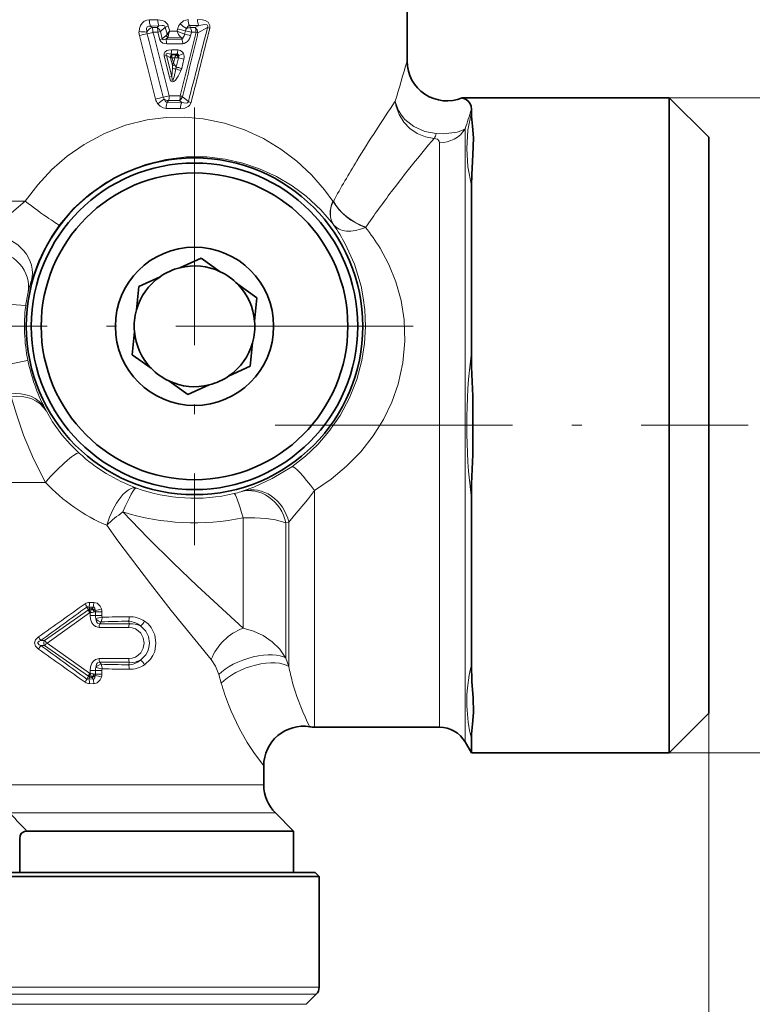
# Model space of a CAD drawing. Extents: x 0 to 420, y 0 to 297.
# Drawn here: x 284 to 321, y 92 to 141 of the extents above; entities that cross this region are included whole.
import ezdxf

# ---------------------------------------------------------------- set-up
doc = ezdxf.new("R2010")
doc.units = 0
doc.linetypes.add('DASHDOT', pattern=[18.5, 12, -3, 0.5, -3])

msp = doc.modelspace()

# ---------------------------------------------------------------- linework, layer by layer
at = {"color": 7, "lineweight": 35}
for p, q in [((303.488678, 142.161453), (303.488678, 139.151917)), ((306.271423, 137.311462), (316.738678, 137.311462)), ((316.738678, 135.285446), (316.738678, 137.311462)), ((318.738678, 135.311462), (316.738678, 137.311462)), ((306.735474, 136.713837), (306.735474, 136.581543)), ((318.738678, 133.530289), (318.738678, 135.311462)), ((316.738678, 104.211456), (316.738678, 135.285446)), ((318.738678, 106.211456), (318.738678, 133.530289)), ((306.735474, 124.461906), (306.735474, 132.881104)), ((291.996857, 128.719879), (293.072754, 129.209412)), ((294.034668, 128.522415), (293.072754, 129.209412)), ((290.995605, 128.264313), (289.919708, 127.774765)), ((294.92981, 127.883102), (295.891724, 127.196106)), ((289.805695, 126.598221), (289.919708, 127.774765)), ((295.77774, 126.019569), (295.891724, 127.196106)), ((289.699615, 125.503349), (289.585632, 124.326813)), ((295.671631, 124.924698), (295.557648, 123.748154)), ((290.547546, 123.639816), (289.585632, 124.326813)), ((294.48175, 123.258606), (295.557648, 123.748154)), ((291.442688, 123.000504), (292.404602, 122.313507)), ((293.480499, 122.803047), (292.404602, 122.313507)), ((306.735474, 108.641823), (306.735474, 117.061035)), ((318.738678, 106.211456), (316.738678, 104.211456)), ((305.118896, 105.511459), (298.803741, 105.511459)), ((306.417938, 104.761459), (306.735474, 104.211456)), ((306.735474, 104.941383), (306.735474, 104.211456)), ((306.735474, 104.211456), (316.738678, 104.211456)), ((296.238678, 103.557373), (296.238678, 102.58989)), ((296.824463, 101.175674), (297.738678, 100.261459)), ((284.259705, 100.261459), (295.902405, 100.261459)), ((297.738678, 100.261459), (295.902405, 100.261459)), ((297.738678, 100.261459), (297.738678, 98.161461)), ((283.900696, 98.161461), (283.900696, 99.874542)), ((266.638672, 98.161461), (296.867737, 98.161461)), ((296.867737, 98.161461), (298.838684, 98.161461)), ((298.838684, 98.161461), (299.038666, 97.961456)), ((266.43866, 97.961456), (297.043274, 97.961456)), ((297.043274, 97.961456), (299.038666, 97.961456)), ((299.038666, 97.961456), (299.038666, 92.368568)), ((298.385132, 91.507904), (298.892212, 92.015015))]:
    msp.add_line(p, q, dxfattribs=at)
at = {"color": 7, "lineweight": 13}
for p, q in [((290.454315, 141.246262), (290.879578, 141.248764)), ((290.512878, 140.931244), (290.940552, 140.935471)), ((290.596313, 140.851654), (290.512878, 140.931244)), ((290.845032, 140.851654), (290.596313, 140.851654)), ((290.940552, 140.935471), (290.845032, 140.851654)), ((291.259094, 140.874756), (291.015778, 140.659348)), ((291.259094, 140.874756), (291.352966, 140.519638)), ((291.414459, 140.932129), (291.482544, 140.669479)), ((291.858215, 140.672333), (291.886475, 140.787384)), ((292.483978, 140.95488), (292.962036, 140.96257)), ((292.533112, 140.851501), (292.483978, 140.954865)), ((292.763611, 140.851456), (292.533112, 140.851501)), ((292.962036, 140.96257), (292.763611, 140.851456)), ((293.39624, 140.860443), (292.914368, 140.587708)), ((290.889587, 140.616455), (290.639862, 140.615707)), ((290.985321, 140.241898), (290.889587, 140.616455)), ((291.110229, 140.284454), (291.015778, 140.659348)), ((291.110229, 140.284454), (291.303528, 140.452423)), ((291.284607, 140.268311), (291.38623, 140.35701)), ((291.38623, 140.35701), (292.04895, 140.365295)), ((291.482544, 140.669479), (291.858215, 140.672333)), ((292.236633, 140.51593), (291.858215, 140.672333)), ((292.04895, 140.365295), (292.095215, 140.26825)), ((292.04895, 140.365295), (292.160645, 140.355652)), ((292.236633, 140.51593), (292.280334, 140.693268)), ((292.539551, 140.445358), (292.583282, 140.622696)), ((292.814392, 140.623718), (292.583282, 140.622696)), ((292.095215, 140.26825), (291.284607, 140.268311)), ((292.144165, 140.037552), (291.330811, 140.034561)), ((291.467072, 138.34433), (291.19809, 139.406479)), ((291.504242, 139.338409), (291.320099, 139.448288)), ((291.585388, 138.385193), (291.320099, 139.448288)), ((291.52121, 139.324921), (291.504242, 139.338409)), ((291.606171, 139.320206), (291.52121, 139.324921)), ((291.6185, 138.947205), (291.52121, 139.324921)), ((291.537476, 139.504608), (291.849365, 139.504639)), ((291.585846, 139.475616), (291.537476, 139.504608)), ((291.584595, 139.737473), (291.897522, 139.736328)), ((291.587952, 139.421936), (291.585846, 139.475616)), ((291.585846, 139.475616), (291.813324, 139.473923)), ((291.672241, 139.061295), (291.606171, 139.320206)), ((291.606171, 139.320206), (291.735901, 139.319565)), ((291.672241, 139.061295), (291.735901, 139.319565)), ((291.913727, 139.327209), (291.735901, 139.319565)), ((291.837372, 139.492401), (291.813324, 139.473923)), ((291.813354, 138.858063), (291.92926, 139.327942)), ((291.849365, 139.504639), (291.837372, 139.492401)), ((291.92926, 139.327942), (291.913727, 139.327209)), ((291.585388, 138.385193), (291.617523, 138.795349)), ((292.089172, 138.79245), (292.2052, 139.262329)), ((291.461823, 137.404572), (292.020142, 137.402527)), ((292.427185, 137.11908), (292.13092, 137.363617)), ((316.738678, 137.311462), (328.554657, 137.311462)), ((291.370026, 137.082764), (291.415131, 137.171265)), ((292.090912, 137.0737), (291.370026, 137.082764)), ((291.415131, 137.171265), (291.971558, 137.17131)), ((292.090912, 137.073715), (291.971558, 137.17131)), ((292.02417, 136.765884), (291.306763, 136.771347)), ((306.417938, 135.735275), (306.417938, 106.720139)), ((305.118896, 135.033386), (305.118896, 107.378326)), ((281.255127, 132.081223), (284.175293, 132.081223)), ((299.734924, 132.081223), (299.756805, 132.081223)), ((299.734924, 132.081223), (299.74704, 132.072433)), ((299.74704, 132.072418), (299.756805, 132.081223)), ((299.759491, 130.900162), (299.770325, 130.885895)), ((301.386383, 130.753235), (301.397095, 130.768784)), ((285.168701, 121.625977), (285.189484, 121.585129)), ((285.250641, 121.467537), (285.189484, 121.585129)), ((282.674622, 117.87471), (285.199432, 117.87471)), ((295.204224, 117.445679), (295.087158, 117.406738)), ((298.803741, 107.378326), (298.803741, 117.459671)), ((295.195312, 116.083717), (295.195312, 110.509987)), ((297.5047, 115.866089), (297.360352, 115.827866)), ((297.360352, 115.827866), (297.360352, 108.998993)), ((297.5047, 108.568359), (297.5047, 115.866089)), ((285.151062, 109.884636), (287.37677, 111.432709)), ((287.375092, 111.439117), (287.287872, 111.580215)), ((287.37677, 111.433167), (287.375305, 111.438744)), ((287.396118, 111.577629), (287.607727, 111.580414)), ((287.451904, 111.48642), (287.396118, 111.577629)), ((287.434692, 111.814407), (287.647552, 111.816193)), ((287.443878, 111.454193), (287.451904, 111.48642)), ((287.451904, 111.48642), (287.533813, 111.48642)), ((287.54892, 111.501106), (287.533813, 111.48642)), ((287.607727, 111.580414), (287.54895, 111.501137)), ((285.281982, 109.761459), (287.431274, 111.289276)), ((287.431274, 111.289276), (287.463562, 111.289398)), ((287.463562, 111.14949), (287.463562, 111.289398)), ((287.727905, 111.14949), (287.463562, 111.14949)), ((287.727905, 111.336792), (287.681458, 111.328918)), ((287.727905, 111.14949), (287.727905, 111.336792)), ((287.727905, 111.336792), (288.055664, 111.336792)), ((287.727905, 111.14949), (288.055664, 111.14949)), ((288.055664, 111.14949), (288.055664, 111.336792)), ((289.413391, 110.549652), (287.912323, 110.541245)), ((288.022827, 110.836578), (287.948456, 110.736389)), ((289.454529, 110.735703), (287.948456, 110.736389)), ((289.454529, 110.735703), (289.39447, 110.866211)), ((285.151062, 109.884636), (284.962952, 109.885216)), ((285.151062, 109.638283), (284.962952, 109.637703)), ((285.151062, 109.638283), (287.37677, 108.09021)), ((285.281982, 109.761459), (287.431274, 108.233643)), ((289.413391, 108.973267), (287.912323, 108.981674)), ((297.5047, 108.568359), (297.360352, 108.999008)), ((289.454529, 108.787216), (287.948456, 108.78653)), ((288.022827, 108.68634), (287.948456, 108.78653)), ((289.454529, 108.787216), (289.39447, 108.656708)), ((287.375092, 108.083801), (287.287872, 107.942703)), ((287.37677, 108.089752), (287.375305, 108.084175)), ((287.451904, 108.036499), (287.396118, 107.94529)), ((287.431274, 108.233643), (287.463562, 108.233521)), ((287.443878, 108.068726), (287.451904, 108.036499)), ((287.451904, 108.036499), (287.533813, 108.036499)), ((287.463562, 108.233521), (287.463562, 108.373428)), ((287.727905, 108.373428), (287.463562, 108.373428)), ((287.533813, 108.036499), (287.54895, 108.021782)), ((287.54895, 108.021782), (287.607727, 107.942505)), ((287.681458, 108.194), (287.727905, 108.186127)), ((287.727905, 108.186127), (287.727905, 108.373428)), ((287.727905, 108.373428), (288.055664, 108.373428)), ((287.727905, 108.186127), (288.055664, 108.186127)), ((288.055664, 108.186127), (288.055664, 108.373428)), ((294.090881, 107.72747), (293.965149, 108.173569)), ((287.396118, 107.94529), (287.607727, 107.942505)), ((287.434692, 107.708511), (287.647552, 107.706726)), ((297.748352, 107.588219), (297.682312, 107.82045)), ((298.803741, 107.378326), (298.803741, 105.511459)), ((305.118896, 107.378326), (305.118896, 105.511459)), ((306.417938, 106.720139), (306.417938, 104.761459)), ((318.738678, 106.211456), (318.738678, 49.519104)), ((316.738678, 104.211456), (328.554657, 104.211456)), ((277.398163, 102.58989), (294.586029, 102.58989)), ((294.586029, 102.58989), (296.238678, 102.58989)), ((283.378113, 101.175674), (295.100098, 101.175674)), ((295.100098, 101.175674), (296.824463, 101.175674)), ((266.43866, 92.368568), (297.043274, 92.368568)), ((297.043274, 92.368568), (299.038666, 92.368568)), ((266.585114, 92.015015), (296.914734, 92.015015)), ((296.914734, 92.015015), (298.892212, 92.015015)), ((267.092224, 91.507904), (296.469727, 91.507904)), ((296.469727, 91.507904), (298.385132, 91.507904))]:
    msp.add_line(p, q, dxfattribs=at)
at = {"color": 7, "linetype": 'DASHDOT', "lineweight": 13}
for p, q in [((292.738678, 136.81723), (292.738678, 114.705688)), ((303.794434, 125.761459), (281.682892, 125.761459)), ((296.810242, 120.761459), (320.732178, 120.761459))]:
    msp.add_line(p, q, dxfattribs=at)
at = {"color": 7, "lineweight": 13}
for points in [[(290.454315, 141.246262), (290.324738, 141.22876), (290.19812, 141.172974), (290.087097, 141.076645), (290.008942, 140.957809), (289.954163, 140.803513), (289.932922, 140.65033)], [(290.512878, 140.931244), (290.42099, 140.933548), (290.3479, 140.88945), (290.315308, 140.809784), (290.332184, 140.630539)], [(290.879547, 141.248764), (291.115051, 141.218246), (291.23111, 141.169067), (291.384491, 141.011261), (291.414459, 140.932129)], [(290.940552, 140.935471), (291.0914, 140.965851), (291.165009, 140.962921), (291.228027, 140.935516), (291.259094, 140.874756)], [(292.415619, 141.260483), (292.183777, 141.192352), (292.017761, 141.048676)], [(292.483978, 140.954865), (292.430969, 140.937286), (292.401184, 140.913269), (292.337677, 140.805267)], [(292.891907, 141.265213), (293.14859, 141.245499), (293.277222, 141.211487), (293.428986, 141.125504), (293.520508, 140.967743), (293.512726, 140.81282)], [(292.962036, 140.96257), (293.255402, 141.009674), (293.365753, 140.996231), (293.394623, 140.980896), (293.417023, 140.948074), (293.418396, 140.919144), (293.39624, 140.860443)], [(291.110229, 140.284454), (291.115662, 140.26358), (291.129791, 140.249268), (291.159241, 140.241074), (291.227844, 140.24968), (291.284607, 140.268311)], [(292.160645, 140.355652), (292.141632, 140.303146), (292.126221, 140.282745), (292.095215, 140.26825)], [(292.539551, 140.445358), (292.480621, 140.28595), (292.379303, 140.144547), (292.215546, 140.046906), (292.144165, 140.037552)], [(290.985321, 140.241898), (291.032196, 140.147751), (291.145416, 140.066498), (291.330811, 140.034561)], [(291.584595, 139.737473), (291.416077, 139.720001), (291.331207, 139.690979), (291.232758, 139.615494), (291.19812, 139.549454), (291.19809, 139.406479)], [(291.537476, 139.504608), (291.370697, 139.538544), (291.328491, 139.533829), (291.311493, 139.525085), (291.301819, 139.511368), (291.300415, 139.493439), (291.304352, 139.478271), (291.320099, 139.448288)], [(291.849365, 139.504639), (291.881134, 139.509186), (291.895752, 139.506882), (291.913696, 139.496704), (291.925354, 139.47966), (291.932465, 139.434814)], [(291.897522, 139.736328), (292.031036, 139.703995), (292.159393, 139.57959), (292.174927, 139.551361)], [(292.048553, 138.667374), (291.92038, 138.397186), (291.77655, 138.194183), (291.693665, 138.131775), (291.629089, 138.118408), (291.596985, 138.126434), (291.558868, 138.152451), (291.511627, 138.21936), (291.467072, 138.34433)], [(291.797882, 138.766418), (291.707611, 138.365417), (291.683258, 138.288849), (291.651489, 138.218552), (291.638245, 138.202835), (291.630249, 138.1987), (291.621094, 138.200378), (291.614929, 138.20636), (291.608887, 138.217346), (291.60083, 138.242981), (291.585388, 138.385193)], [(290.888733, 136.997818), (291.004791, 136.882172), (291.153137, 136.799301), (291.306763, 136.771347)], [(291.212738, 137.23024), (291.2771, 137.123596), (291.326538, 137.091217), (291.370026, 137.082764)], [(292.56134, 137.066971), (292.483398, 136.921066), (292.41098, 136.859406), (292.250153, 136.790787), (292.02417, 136.765884)], [(292.427185, 137.11908), (292.411407, 137.079788), (292.379791, 137.054108), (292.321564, 137.038818), (292.194275, 137.04776), (292.090912, 137.073715)], [(304.959778, 135.4991), (304.373535, 135.608902), (303.829529, 135.854568), (303.378326, 136.211212), (303.194885, 136.427414), (303.047119, 136.664536), (302.898651, 137.076187), (302.888123, 137.133301)], [(304.849976, 135.258667), (304.411987, 135.337463), (303.998322, 135.506439), (303.625061, 135.75856), (303.312347, 136.081268), (303.078064, 136.45517), (302.930847, 136.867523), (302.888123, 137.133286)], [(284.175293, 132.081223), (284.809875, 132.916901), (285.523224, 133.680588), (286.307678, 134.362167), (287.153778, 134.952301), (288.180786, 135.504364), (289.25293, 135.917984), (290.348877, 136.189285), (291.305542, 136.310272), (292.25116, 136.327774), (293.17453, 136.247528), (294.251343, 136.029465), (295.270874, 135.69194), (296.225342, 135.248505), (297.110138, 134.711456), (297.912079, 134.100418), (298.643738, 133.415604), (299.304993, 132.66185), (299.734924, 132.081223)], [(306.735474, 132.881104), (306.562866, 133.817459), (306.504547, 134.745972), (306.562531, 135.666977), (306.735474, 136.581543)], [(306.417938, 135.73526), (306.253967, 135.648468), (306.020142, 135.573883), (305.328766, 135.490921), (304.959778, 135.4991)], [(305.118896, 135.033386), (305.103271, 135.117493), (305.019653, 135.212067), (304.850006, 135.258682)], [(285.913391, 130.881271), (286.612213, 131.70166), (287.409973, 132.429489), (288.292297, 133.051514), (289.241638, 133.556747), (290.256683, 133.943359), (291.296143, 134.197006), (292.337646, 134.31955), (293.361176, 134.317291), (294.293304, 134.20961), (295.184387, 134.009033), (296.027496, 133.725037), (296.879578, 133.334534), (297.667145, 132.866608), (298.388641, 132.329071), (299.115875, 131.652802), (299.759491, 130.900162)], [(282.574432, 130.349167), (282.869507, 130.794556), (283.081268, 131.065674), (283.479584, 131.495407), (284.175293, 132.081223)], [(284.491394, 128.07666), (284.848694, 129.038681), (285.118347, 129.609711), (285.486755, 130.258057), (285.913391, 130.881271)], [(300.359985, 129.925003), (300.820557, 128.900101), (301.155609, 127.786156), (301.269501, 127.200317), (301.344208, 126.598709), (301.378693, 125.753387), (301.3302, 124.895088), (301.19574, 124.035698), (300.937164, 123.071182), (300.569519, 122.140961), (300.099304, 121.261314), (299.535095, 120.445694), (298.967346, 119.788162), (298.341125, 119.194534), (297.663208, 118.669205)], [(302.114899, 129.710114), (302.555542, 128.88475), (302.91333, 128.001587), (303.176941, 127.066544), (303.334961, 126.088783), (303.375732, 125.012253), (303.27597, 123.9207), (303.031799, 122.835899), (302.707825, 121.92572), (302.283539, 121.051514), (301.765961, 120.224556), (301.138245, 119.425072), (300.42865, 118.694138), (299.647278, 118.037598), (298.803741, 117.459671)], [(284.314697, 124.047012), (284.312347, 124.046249), (284.215057, 124.024277), (282.395538, 123.648209)], [(283.470184, 122.204834), (283.731689, 121.315796), (284.09256, 120.269608), (284.593018, 119.060699), (285.199432, 117.87471)], [(285.250641, 121.467545), (285.564636, 120.936089), (286.035583, 120.285568), (286.445374, 119.813026), (286.909637, 119.353905)], [(297.663208, 118.669205), (296.671173, 118.066635), (295.743439, 117.642761), (295.204224, 117.445679)], [(298.803741, 117.459671), (298.451538, 116.987831), (297.791901, 116.220688), (297.5047, 115.866089)], [(295.195312, 110.509987), (292.873718, 112.656013), (291.655518, 113.814072), (290.39151, 115.057526), (289.123169, 116.38401)], [(295.195312, 116.083725), (295.785004, 116.088051), (296.356262, 116.051186), (296.826477, 115.981964), (297.360352, 115.827866)], [(293.587982, 108.932846), (291.565491, 111.409615), (290.505707, 112.744278), (288.859467, 114.918793), (288.299377, 115.710548)], [(287.607727, 111.580414), (287.644531, 111.580353), (287.676056, 111.56601), (287.704712, 111.528999), (287.723816, 111.427139), (287.723083, 111.399704)], [(287.647552, 111.816193), (287.81665, 111.774261), (287.974426, 111.619186), (288.034058, 111.483719)], [(287.463562, 111.14949), (287.483185, 110.962387), (287.550537, 110.778336), (287.625763, 110.672501), (287.73111, 110.588501), (287.912323, 110.541245)], [(287.74649, 110.996498), (287.78717, 110.828148), (287.842468, 110.763947), (287.948456, 110.736389)], [(289.413391, 110.549652), (289.585205, 110.531006), (289.749359, 110.473053), (289.893494, 110.381096), (290.017365, 110.254921), (290.140961, 110.027542), (290.185852, 109.761459)], [(290.455627, 109.761459), (290.40741, 110.082764), (290.271973, 110.363983), (290.000885, 110.629112)], [(290.788605, 109.761459), (290.725952, 110.179016), (290.550598, 110.541443), (290.393738, 110.726318), (290.211182, 110.870834)], [(295.195312, 110.509949), (295.718201, 110.366089), (296.211029, 110.134827), (296.658966, 109.824303), (297.047211, 109.442719), (297.360352, 108.998993)], [(284.848785, 110.070847), (284.70517, 109.923569), (284.657227, 109.76506), (284.705383, 109.598999), (284.848785, 109.452072)], [(284.962952, 109.885216), (284.885315, 109.848259), (284.850281, 109.821869), (284.826019, 109.790176), (284.820801, 109.747391), (284.826904, 109.731079), (284.848694, 109.702492), (284.882812, 109.676193), (284.962952, 109.637703)], [(289.413391, 108.973267), (289.585205, 108.991913), (289.74939, 109.049873), (289.893524, 109.14183), (290.017334, 109.26799), (290.140961, 109.495377), (290.185852, 109.761459)], [(290.000885, 108.893806), (290.274353, 109.16243), (290.371552, 109.341507), (290.433594, 109.542725), (290.455627, 109.761459)], [(290.211182, 108.652084), (290.518372, 108.936996), (290.636902, 109.12532), (290.724487, 109.339127), (290.788605, 109.761459)], [(287.463562, 108.373428), (287.483185, 108.560478), (287.550537, 108.74456), (287.625793, 108.850449), (287.73114, 108.934441), (287.912323, 108.981674)], [(287.74649, 108.526421), (287.78717, 108.694794), (287.842499, 108.758987), (287.948456, 108.78653)], [(293.587982, 108.932785), (293.805542, 108.587234), (293.965149, 108.173553)], [(287.607727, 107.942505), (287.644531, 107.942566), (287.676056, 107.956902), (287.704681, 107.993912), (287.723816, 108.095779), (287.723083, 108.123215)], [(287.647552, 107.706726), (287.81665, 107.748657), (287.974426, 107.903732), (288.034058, 108.0392)], [(294.586029, 106.32457), (294.991425, 105.46373), (295.398987, 104.743019), (295.764343, 104.184975), (296.238678, 103.557373)]]:
    msp.add_lwpolyline(points, dxfattribs=at)
at = {"color": 7, "lineweight": 35}
for points in [[(306.735474, 136.713837), (306.716064, 136.888458), (306.659729, 137.031494), (306.57254, 137.143173), (306.466248, 137.224792), (306.271423, 137.311462)], [(306.837799, 135.285446), (306.796417, 135.871521), (306.744781, 136.370361), (306.735474, 136.581528)], [(306.837799, 135.285446), (306.814941, 134.427429), (306.749542, 133.439163), (306.735474, 132.881119)], [(306.735474, 117.061058), (306.74704, 117.803558), (306.806061, 119.28463), (306.80603, 122.238884), (306.74704, 123.719528), (306.735474, 124.461868)], [(306.837982, 106.24411), (306.821869, 106.984543), (306.763977, 107.823883), (306.735474, 108.6418)], [(306.837982, 106.24411), (306.796783, 105.654816), (306.744873, 105.153488), (306.735474, 104.941391)], [(284.259705, 100.261459), (284.143341, 100.245605), (283.989288, 100.147736), (283.928345, 100.042343), (283.900696, 99.874542)]]:
    msp.add_lwpolyline(points, dxfattribs=at)
for radius in [8.504441, 8.25, 8.25, 7.75, 4]:
    msp.add_circle((292.738678, 125.761459), radius, dxfattribs=at)
at = {"color": 7, "lineweight": 13}
for centre, radius, start, end in [((290.051086, 140.63295), 0.588303, 358.321918, 21.856238), ((290.662079, 140.517273), 0.381226, 21.883332, 61.314212), ((291.878815, 139.427933), 1.574092, 107.155887, 113.186746), ((292.808533, 143.767822), 3.119772, 252.809832, 260.251842), ((292.512238, 140.637207), 0.643394, 140.23534, 166.505177), ((292.869141, 141.830292), 1.155381, 222.553248, 242.593133), ((292.546265, 140.627975), 0.273806, 139.640445, 166.204621), ((292.524292, 140.45578), 0.396026, 88.723105, 118.101416), ((-1307.878052, 553.590149), 1653.609763, 345.412649, 345.54656), ((292.083771, 140.636169), 0.499061, 358.455865, 25.605145), ((-1326.577759, 550.283447), 1671.035429, 345.683284, 345.815798), ((292.526947, 140.541245), 0.390349, 6.838596, 52.656725), ((293.536926, 141.251389), 0.644338, 178.772183, 206.675545), ((293.865173, 141.845749), 1.091306, 244.54893, 251.159884), ((290.59549, 140.615631), 0.663467, 177.002262, 194.370932), ((291.03479, 158.777542), 18.160651, 266.521628, 267.78285), ((-449.831116, -49.491272), 763.778925, 14.15131, 14.399857), ((291.042145, 136.822296), 3.788535, 100.66802, 106.71019), ((290.610962, 140.615677), 0.279182, 176.948604, 194.644276), ((-416.295105, -41.599548), 729.733556, 14.193892, 14.454099), ((289.870453, 143.194351), 2.690896, 280.068762, 286.613763), ((-392.39624, -35.935425), 705.484673, 14.223407, 14.492606), ((290.505524, 141.96077), 1.397996, 285.944316, 291.408857), ((290.606873, 141.564148), 1.375241, 285.972033, 291.471209), ((291.480469, 140.522247), 0.190263, 201.533833, 240.302697), ((291.183411, 140.592697), 0.184654, 310.575833, 336.688013), ((292.203796, 139.911667), 1.045961, 133.584867, 144.453146), ((291.510498, 140.644028), 0.200866, 218.296019, 243.436989), ((291.064178, 140.518753), 0.360485, 333.332664, 351.308951), ((292.376434, 140.286011), 0.972496, 156.781105, 169.435601), ((292.457886, 140.831177), 0.620242, 194.835207, 228.723737), ((-398.251709, 309.313293), 711.356774, 346.015109, 346.282328), ((-406.523254, 308.837402), 719.389248, 346.210219, 346.474473), ((291.846222, 140.601181), 0.399305, 322.016901, 347.68383), ((291.876862, 138.291275), 2.253706, 72.899859, 80.81333), ((292.521576, 139.649536), 1.017156, 67.281987, 73.270356), ((290.779114, 140.050552), 0.551217, 358.340451, 23.307904), ((291.628174, 140.051926), 0.515494, 358.403533, 24.853395), ((290.831635, 140.68132), 1.326369, 286.037548, 291.610737), ((291.699951, 139.31485), 0.197242, 125.367357, 173.137345), ((291.723022, 139.25647), 0.213388, 129.224693, 161.267036), ((291.044891, 139.72197), 0.539249, 336.18981, 1.644632), ((292.027893, 139.448959), 0.44085, 183.515111, 196.977687), ((292.177856, 139.196503), 0.458463, 142.727198, 164.438525), ((291.481018, 139.142075), 0.470284, 23.162783, 44.959867), ((291.769714, 139.275711), 0.227313, 44.352301, 72.663664), ((291.371521, 139.721451), 0.525545, 335.595114, 1.620275), ((291.780579, 139.386261), 0.159601, 338.585023, 17.721926), ((291.511597, 136.960556), 2.404022, 73.23031, 79.993898), ((291.48645, 140.671814), 1.315074, 289.827579, 301.569951), ((291.795227, 139.366028), 0.422717, 345.806508, 26.018612), ((291.764038, 139.147217), 0.381893, 247.39145, 275.075935), ((290.550659, 138.878571), 1.070081, 355.539374, 3.67781), ((292.290283, 138.69931), 0.716152, 149.642505, 159.744792), ((291.67804, 139.694702), 0.750131, 265.446242, 275.51459), ((292.482117, 139.533661), 0.937553, 210.253184, 218.671734), ((291.094238, 138.4189), 0.842617, 31.412716, 38.882689), ((290.959381, 138.954742), 0.859389, 347.342155, 353.541295), ((291.388947, 136.463562), 2.431901, 73.265274, 79.949441), ((291.21524, 139.006958), 0.899873, 337.82866, 346.209942), ((414.384583, 105.056854), 116.018852, 162.909902, 163.949989), ((291.114868, 139.562241), 1.267715, 286.128301, 291.789086), ((291.347717, 137.261734), 1.570668, 63.499627, 73.344573), ((291.78064, 133.907944), 3.481969, 100.255211, 106.876266), ((290.742798, 139.787857), 2.489325, 279.666771, 286.788056), ((291.424591, 137.401062), 0.272151, 194.252564, 218.882841), ((291.774872, 137.496506), 0.380113, 301.166813, 339.532688), ((291.499176, 137.387894), 0.52047, 335.369894, 1.608948), ((291.390808, 137.394333), 0.639826, 193.951544, 218.300677), ((291.828094, 136.037292), 1.343063, 117.285809, 134.362006), ((291.421509, 137.567474), 0.396464, 238.238177, 269.075914), ((292.957947, 138.292892), 1.288351, 245.670085, 252.073025), ((367.171539, 93.528763), 77.676604, 145.850289, 148.490348), ((404.695953, 104.383812), 103.157556, 161.735492, 162.306905), ((304.039612, 135.769211), 0.958384, 327.78988, 343.641133), ((357.725128, 90.730583), 69.126482, 139.898025, 142.745831), ((348.257324, 105.171921), 55.465543, 148.532736, 150.977397), ((340.855408, 103.611786), 47.900675, 142.794626, 145.46247), ((292.58786, 125.816757), 8.791126, 27.860335, 35.213091), ((294.038483, 124.844864), 9.428672, 31.064896, 38.802346), ((292.750519, 125.437103), 8.670656, 162.27647, 166.2881), ((290.494385, 126.052826), 6.333504, 166.861535, 173.315094), ((261.812286, -47.158157), 175.384338, 82.664967, 83.300482), ((292.733765, 125.761459), 8.591857, 173.123671, 191.510189), ((336.271851, 120.761475), 29.766934, 172.858988, 187.141067), ((293.561798, 125.953796), 9.442239, 191.651273, 207.27753), ((292.853149, 125.85434), 8.808104, 227.562495, 249.719083), ((292.738617, 125.689285), 8.613769, 250.053134, 283.404408), ((293.601471, 122.144859), 4.965774, 283.200684, 287.409617), ((293.285339, 110.45018), 7.248007, 125.047144, 133.46609), ((292.73938, 128.005371), 12.171801, 252.715473, 281.640395), ((102.751884, 368.847473), 316.424642, 305.133428, 305.656898), ((125.796715, 330.684845), 272.187973, 305.786425, 306.392086), ((286.652344, 111.362709), 0.672127, 18.89368, 34.69577), ((287.426483, 111.420227), 0.393796, 88.805334, 124.215309), ((287.336731, 111.449448), 0.140392, 65.131024, 110.486451), ((287.540497, 111.256577), 0.246336, 111.078021, 132.177589), ((287.879456, 111.544022), 0.515197, 192.485799, 209.613837), ((287.483551, 111.214111), 0.243315, 99.383262, 116.034109), ((286.81189, 111.790253), 0.622553, 340.001286, 2.22042), ((287.994751, 111.330704), 0.564787, 167.365043, 184.205028), ((288.033051, 111.200455), 0.575919, 150.194863, 171.122631), ((287.333954, 111.154816), 0.388088, 26.611368, 58.921959), ((287.499756, 111.218376), 0.287446, 39.036368, 80.135727), ((287.046875, 111.792435), 0.600461, 339.293399, 2.26528), ((287.307281, 113.552856), 2.193496, 280.930172, 289.352956), ((287.547394, 111.337166), 0.508274, 359.957514, 16.692728), ((288.181366, 107.957047), 3.408766, 98.433367, 102.156004), ((287.502136, 111.35112), 0.226223, 356.368708, 12.339412), ((288.338867, 111.145523), 0.610912, 179.627609, 194.120714), ((288.089813, 111.268082), 0.437443, 218.344622, 261.172716), ((287.50177, 111.047165), 0.562817, 337.992698, 2.338626), ((288.376892, 111.145905), 0.321185, 179.359019, 193.641604), ((286.462036, 275.187042), 164.124664, 270.55954, 271.039914), ((288.964844, 111.068802), 0.475701, 334.753772, 2.486658), ((289.465118, 109.708954), 1.380773, 57.293976, 91.012851), ((288.383759, 110.558014), 0.471146, 157.718412, 182.037454), ((286.335205, 221.210602), 110.386859, 270.875983, 271.588112), ((289.331848, 109.812378), 1.055727, 50.677914, 86.599688), ((289.805664, 110.562798), 0.391982, 153.784018, 181.918841), ((289.543762, 109.738937), 1.000714, 62.818582, 95.11606), ((283.658112, 109.205437), 1.471642, 27.518334, 36.010397), ((283.658112, 110.317482), 1.471642, 323.989607, 332.481668), ((102.794136, -149.265152), 316.351726, 54.343048, 54.866636), ((125.766098, -111.207962), 272.243205, 53.608478, 54.214008), ((285.398254, 109.761459), 0.276487, 153.516069, 206.484395), ((286.111938, 110.780663), 1.314139, 222.999109, 230.84283), ((286.11142, 108.742729), 1.313431, 129.152389, 137.000412), ((288.383759, 108.964905), 0.471146, 177.962546, 202.281588), ((289.805664, 108.960121), 0.391982, 178.081091, 206.215996), ((288.338867, 108.377396), 0.610912, 165.879286, 180.372363), ((287.34317, 106.073776), 2.485884, 73.124948, 80.661542), ((288.089813, 108.254837), 0.437443, 98.827284, 141.655378), ((286.343689, -1.305283), 110.004361, 88.410781, 89.12539), ((287.50177, 108.475746), 0.562817, 357.661366, 22.00725), ((288.376892, 108.377014), 0.321187, 166.358382, 180.64094), ((286.465027, -55.456879), 163.917385, 88.959826, 89.440801), ((289.331879, 109.71051), 1.055694, 273.399704, 309.322636), ((288.964844, 108.454117), 0.475702, 357.513335, 25.246189), ((289.465088, 109.814087), 1.380896, 268.988733, 302.704548), ((289.543762, 109.783981), 1.000715, 264.883947, 297.181452), ((308.648987, 110.820152), 11.369521, 191.423131, 195.297843), ((314.312988, 106.755043), 7.808321, 166.017815, 181.249838), ((287.540497, 108.266342), 0.246336, 227.822411, 248.921979), ((287.879456, 107.978912), 0.515201, 150.387802, 167.515772), ((287.483551, 108.308807), 0.24331, 243.965864, 260.617018), ((287.994751, 108.19223), 0.564789, 175.796447, 192.636214), ((288.181366, 111.565834), 3.408732, 257.843982, 261.566654), ((288.033051, 108.322464), 0.57592, 188.877383, 209.805124), ((287.333954, 108.368103), 0.388088, 301.078007, 333.388615), ((287.499786, 108.30452), 0.287423, 279.862975, 320.927384), ((287.502136, 108.171806), 0.226236, 347.598268, 3.630349), ((287.307159, 105.978378), 2.185116, 70.571031, 79.025425), ((287.547424, 108.185753), 0.508249, 343.241057, 0.042759), ((286.652344, 108.160217), 0.672129, 325.304179, 341.106228), ((287.426483, 108.102707), 0.393804, 235.78495, 271.194133), ((287.336853, 108.073395), 0.140319, 249.448327, 294.828787), ((286.81189, 107.732666), 0.622552, 357.77958, 19.99872), ((287.046875, 107.730484), 0.600461, 357.734721, 20.706603), ((305.671448, 111.027596), 12.041641, 195.905921, 201.293151), ((310.127747, 111.298737), 12.924097, 196.685246, 206.503615), ((305.790009, 111.07132), 12.168023, 201.282195, 202.960741), ((314.01709, 106.792953), 7.513136, 181.588151, 194.266839), ((247.336182, 65.889694), 50.445619, 42.950186, 44.260705)]:
    msp.add_arc(centre, radius, start, end, dxfattribs=at)
at = {"color": 7, "lineweight": 35}
for centre, radius, start, end in [((305.488678, 139.151932), 2.000003, 180.000145, 293.039756), ((292.738678, 125.761459), 3.05, 104.076797, 124.854506), ((292.738678, 125.761459), 3.05, 64.854511, 104.076797), ((292.738678, 125.761459), 3.05, 44.076792, 64.854511), ((292.738678, 125.761459), 3.05, 124.854506, 164.076799), ((292.738678, 125.761459), 3.05, 4.854509, 44.076792), ((292.738678, 125.761459), 3.05, 164.076799, 184.854511), ((292.738678, 125.761459), 3.05, 344.076794, 4.854509), ((292.738678, 125.761459), 3.05, 184.854511, 224.07679), ((292.738678, 125.761459), 3.05, 304.854511, 344.076794), ((292.738678, 125.761459), 3.05, 224.07679, 244.854513), ((292.738678, 125.761459), 3.05, 244.854513, 284.076792), ((292.738678, 125.761459), 3.05, 284.076792, 304.854511), ((298.238678, 103.557373), 2, 80.709094, 180.000022), ((298.803741, 107.011459), 1.500004, 260.709103, 269.999991), ((305.118896, 104.011459), 1.5, 30.000001, 90.000003), ((298.238678, 102.58989), 2, 180.000005, 225), ((298.538666, 92.368568), 0.5, 314.999999, 360)]:
    msp.add_arc(centre, radius, start, end, dxfattribs=at)
at = {"color": 7, "lineweight": 13}
for centre, major_axis, ratio, start_param, end_param in [((290.527618, 140.615707), (-0.208282, -0.215912), 0.553533, 3.901301295, 5.142184663), ((290.603058, 141.246262), (0.002197, -0.399994), 0.371833, 4.710351127, 5.617143288), ((290.773804, 140.616455), (0.000946, -0.300003), 0.385931, 1.569575517, 2.470624556), ((291.036499, 141.248764), (0.002441, -0.399994), 0.392326, 4.709996627, 5.609883068), ((292.602142, 141.260483), (0.003647, -0.399979), 0.466343, 4.70813531, 5.57770556), ((292.671265, 140.623718), (0.001373, -0.300003), 0.477066, 1.5686108, 2.430540699), ((292.443451, 140.622696), (0.291519, -0.070831), 0.123447, 1.100726568, 2.19433362), ((291.337921, 137.404572), (0.001053, 0.300003), 0.413026, 3.822896063, 4.713846665), ((291.888275, 137.402527), (-0.291351, 0.071533), 0.115861, 3.757213414, 4.27145003), ((291.471924, 136.771347), (-0.002716, -0.399994), 0.412912, 3.822849946, 4.715195876), ((292.203186, 136.765884), (-0.003281, -0.399994), 0.447483, 3.837880942, 4.716059567), ((305.118896, 136.43718), (1.5, 0), 0.935864, 4.712390481, 5.759555006), ((284.313782, 132.081223), (1.600769, -1.198975), 0.041569, 4.656945828, 6.265718968), ((301.373138, 132.081223), (1.595963, 1.205353), 0.652273, 2.28316322, 3.118566173), ((301.386383, 132.063629), (-1.598328, -1.202225), 0.654778, 5.423152637, 6.260092608), ((301.386383, 132.063629), (1.706299, -1.04332), 0.594811, 3.93474583, 5.06121143), ((301.397125, 132.081223), (1.709915, -1.037384), 0.59667, 3.935310086, 5.059703716), ((301.386383, 132.063629), (1.630737, 1.157883), 0.577379, 3.162968873, 4.323326635), ((282.566132, 128.617126), (1.909134, -0.595978), 0.856016, 0.033766633, 1.827711154), ((282.368317, 127.895432), (1.946213, -0.460724), 0.860642, 0.034281821, 1.762223904), ((283.439697, 120.617126), (1.775726, 0.920212), 0.841535, 0.032312782, 1.180544243), ((283.51593, 120.472786), (1.761246, 0.947647), 0.840067, 0.032176767, 1.16993575), ((285.563995, 117.87471), (-1.34938, -1.476196), 0.13557, 3.159208685, 4.835681854), ((298.803741, 117.026649), (1.144333, -1.640274), 0.12588, 1.749311736, 3.123999379), ((291.806641, 126.165741), (-0.830383, -11.105469), 0.868383, 5.617769792, 5.998302099), ((289.123169, 115.710548), (-0.690887, -1.876877), 0.390519, 3.160551539, 4.855162859), ((289.123169, 115.710556), (0.680969, 1.880493), 0.120871, 0.017582215, 1.248643609), ((295.628296, 115.481644), (0.603821, -1.906677), 0.881986, 1.474214384, 3.104552799), ((295.772644, 115.528473), (0.630447, -1.898041), 0.880705, 1.457762623, 3.104738818), ((295.195312, 115.364052), (0.462921, -1.945694), 0.08891, 1.928426623, 3.124072561), ((287.946472, 111.07016), (-0.290802, -0.073715), 0.104911, 0.786290934, 1.96322672), ((290.045135, 110.870834), (-0.164597, -0.250824), 0.485714, 0.715741062, 1.879352625), ((295.195312, 108.932846), (1.450302, 1.377182), 0.680976, 0.996788013, 2.19293118), ((295.628296, 108.173553), (1.904694, 0.610031), 0.415424, 0.315498414, 2.484811846), ((290.045135, 108.652084), (0.164597, -0.250824), 0.485714, 1.262239144, 2.425850658), ((295.772644, 107.72747), (1.901047, 0.621307), 0.434703, 0.305183471, 2.496919002)]:
    msp.add_ellipse(centre, major_axis=major_axis, ratio=ratio, start_param=start_param, end_param=end_param, dxfattribs=at)

doc.saveas('drawing.dxf')
